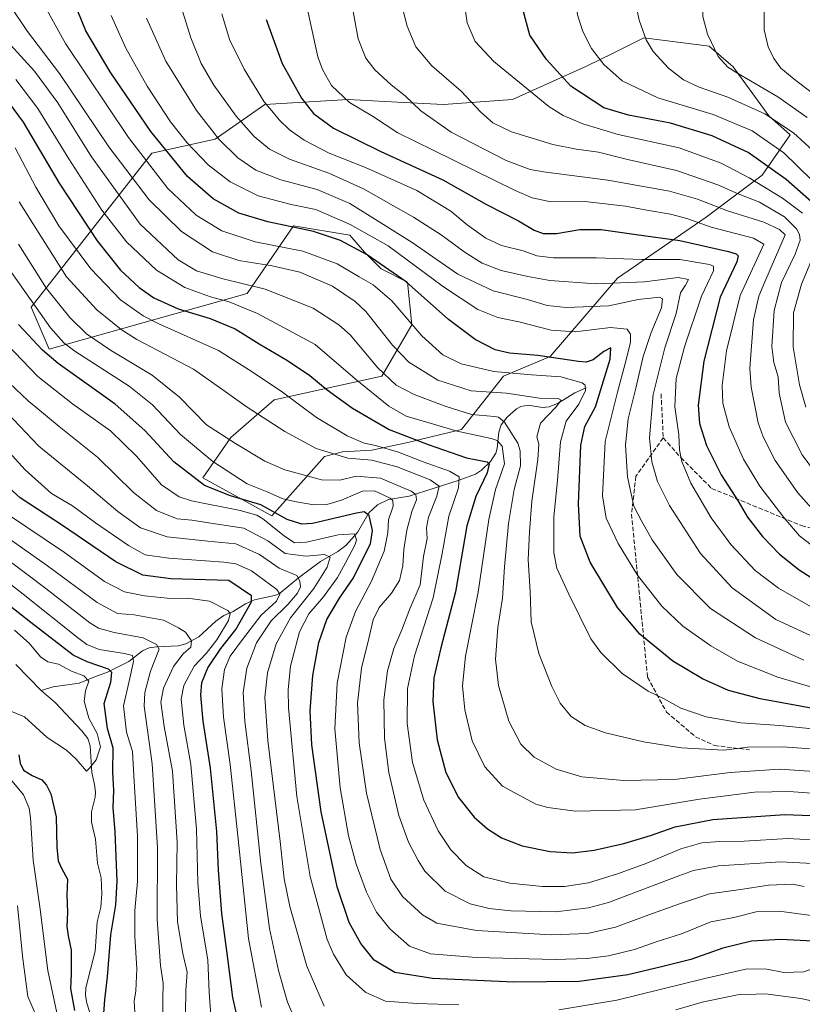
# Model space of a CAD drawing. Units: metres. Extents: x 613695 to 617129, y 4764078 to 4766449.
# Drawn here: x 615363 to 615648, y 4764527 to 4764885 of the extents above; entities that cross this region are included whole.
import ezdxf

# ---------------------------------------------------------------- set-up
doc = ezdxf.new("R2010")
doc.units = ezdxf.units.M
doc.header["$MEASUREMENT"] = 0
doc.linetypes.add('DGN Style 3', pattern=[2.307223458686699, 1.648016756204785, -0.6592067024819142])
for name, color, linetype, lineweight in [('Arbolado forestal CxS', 92, 'Continuous', 0), ('Corriente natural lineal', 142, 'Continuous', 13), ('Curva de nivel maestra', 30, 'Continuous', 30), ('Curva de nivel normal', 30, 'Continuous', 0), ('Matorral CxS', 135, 'Continuous', 0), ('Senda', 7, 'DGN Style 3', 0)]:
    doc.layers.add(name, color=color, linetype=linetype, lineweight=lineweight)

# ---------------------------------------------------------------- blocks, each defined once
blk = doc.blocks.new('*U6')
at = {"layer": 'Arbolado forestal CxS', "color": 92, "linetype": 'Continuous', "lineweight": 0}
blk.add_polyline3d([(615569.1365, 4764867.956499999, 1003.536999999997), (615542.2911, 4764855.8321, 993.3083000000044), (615517.1782999998, 4764854.100500001, 987.6272999999929), (615500.4324000003, 4764854.9387, 983.6965999999958), (615482.5394000001, 4764855.8333, 980.3372999999993), (615452.2304999996, 4764854.101100001, 969.8228999999993), (615434.1870999997, 4764841.4977, 959.497000000003), (615411.2117, 4764836.425899999, 947.5823999999993), (615367.3476999998, 4764780.329299999, 904.7715000000027), (615373.9117000002, 4764765.1117, 901.5301999999939), (615445.8234000001, 4764785.401699999, 933.8435000000027), (615462.6212999999, 4764809.9375, 951.3335999999982), (615483.1221000003, 4764806.586300001, 952.9618000000047), (615488.4924999997, 4764800.3203, 950.8056999999973), (615494.4600000001, 4764794.352499999, 949.3411000000051), (615504.0517999995, 4764789.4321, 950.4698999999965), (615505.6017000005, 4764773.9343, 944.747199999998), (615494.7527000001, 4764755.3369, 934.5543000000034), (615455.6923000002, 4764746.7215, 918.3488999999972), (615439.9181000004, 4764732.967300001, 910.9360000000015), (615429.7092000004, 4764718.264900001, 901.8776999999973), (615454.7742999997, 4764704.538899999, 898.6797999999982), (615473.8699000003, 4764726.022500001, 914.9079999999959), (615480.4346000003, 4764727.813100001, 917.0151000000042), (615491.1765000002, 4764728.409499999, 919.5486999999995), (615504.1859999998, 4764731.1339, 924.5733000000038), (615523.7006999999, 4764735.8695, 931.6778000000049), (615538.9183, 4764755.2641, 945.1708999999975), (615555.9267999995, 4764762.424699999, 950.8362000000053), (615580.3923000004, 4764790.884099999, 966.9435999999987), (615612.6210000003, 4764813.149300001, 982.6396999999997), (615632.9108999996, 4764828.3673, 997.9713000000047), (615643.1760999998, 4764843.058900001, 1009.581999999995), (615635.3816999998, 4764849.987299999, 1010.677899999995), (615622.3934000004, 4764867.7393, 1015.700299999997), (615613.7119000005, 4764875.250499999, 1014.579899999997), (615608.9744999995, 4764875.866699999, 1013.646699999998), (615589.9194, 4764878.347300001, 1009.7736), (615578.5396999996, 4764872.6577, 1006.4329)], close=True, dxfattribs=at)

msp = doc.modelspace()

# ---------------------------------------------------------------- linework, layer by layer
at = {"layer": 'Arbolado forestal CxS', "color": 92, "linetype": 'Continuous', "lineweight": 0}
msp.add_polyline3d([(615454.7742999997, 4764704.538899999, 898.6797999999982), (615473.8699000003, 4764726.022500001, 914.9079999999959), (615480.4346000003, 4764727.813100001, 917.0151000000042), (615491.1765000002, 4764728.409499999, 919.5486999999995), (615504.1859999998, 4764731.1339, 924.5733000000038), (615523.7006999999, 4764735.8695, 931.6778000000049), (615538.9183, 4764755.2641, 945.1708999999975), (615555.9267999995, 4764762.424699999, 950.8362000000053), (615580.3923000004, 4764790.884099999, 966.9435999999987), (615612.6210000003, 4764813.149300001, 982.6396999999997), (615632.9108999996, 4764828.3673, 997.9713000000047), (615643.1760999998, 4764843.058900001, 1009.581999999995), (615635.3816999998, 4764849.987299999, 1010.677899999995), (615622.3934000004, 4764867.7393, 1015.700299999997), (615613.7119000005, 4764875.250499999, 1014.579899999997), (615608.9744999995, 4764875.866699999, 1013.646699999998), (615589.9194, 4764878.347300001, 1009.7736), (615578.5396999996, 4764872.6577, 1006.4329), (615569.1365, 4764867.956499999, 1003.536999999997), (615542.2911, 4764855.8321, 993.3083000000044), (615517.1782999998, 4764854.100500001, 987.6272999999929), (615500.4324000003, 4764854.9387, 983.6965999999958), (615482.5394000001, 4764855.8333, 980.3372999999993), (615452.2304999996, 4764854.101100001, 969.8228999999993), (615434.1870999997, 4764841.4977, 959.497000000003), (615411.2117, 4764836.425899999, 947.5823999999993), (615367.3476999998, 4764780.329299999, 904.7715000000027), (615373.9117000002, 4764765.1117, 901.5301999999939), (615445.8234000001, 4764785.401699999, 933.8435000000027), (615462.6212999999, 4764809.9375, 951.3335999999982), (615483.1221000003, 4764806.586300001, 952.9618000000047), (615488.4924999997, 4764800.3203, 950.8056999999973), (615494.4600000001, 4764794.352499999, 949.3411000000051), (615504.0517999995, 4764789.4321, 950.4698999999965), (615505.6017000005, 4764773.9343, 944.747199999998), (615494.7527000001, 4764755.3369, 934.5543000000034), (615455.6923000002, 4764746.7215, 918.3488999999972), (615439.9181000004, 4764732.967300001, 910.9360000000015), (615429.7092000004, 4764718.264900001, 901.8776999999973), (615454.7742999997, 4764704.538899999, 898.6797999999982)], dxfattribs=at)
at = {"layer": 'Corriente natural lineal', "color": 142, "linetype": 'Continuous', "lineweight": 13}
for points in [[(615569.0000999998, 4764751.0001, 945.1736999999995), (615564.8960999995, 4764749.230900001, 943.5133999999963), (615558.7997000003, 4764745.423699999, 941.5200999999943), (615555.6032999996, 4764744.113700001, 940.0255000000034), (615553.1167000001, 4764743.924500001, 938.6594999999943), (615547.9445000002, 4764744.746099999, 938.1723000000056), (615545.2414999995, 4764744.270500001, 937.6518000000069), (615543.7074999996, 4764743.453700001, 936.9765999999945), (615540.3076999999, 4764740.4329, 935.0914000000049), (615538.1476999996, 4764737.540300001, 933.7222000000038), (615537.2972999997, 4764734.9179, 932.0959000000003), (615536.7015000005, 4764729.106899999, 928.3622000000032), (615536.2231000002, 4764727.289100001, 927.2544000000053), (615534.2975000005, 4764724.302300001, 925.4380999999995), (615531.0223000003, 4764721.1007, 923.6689000000043), (615528.7901, 4764719.6347, 922.8421999999991), (615522.8273, 4764717.4583, 919.805600000007), (615504.7187000001, 4764711.659700001, 909.1536999999954), (615497.2187000001, 4764710.408100001, 904.7373999999982), (615493.2012999998, 4764708.5175, 902.5657000000066), (615490.0204999996, 4764705.535700001, 900.856899999999), (615485.9710999997, 4764698.485500001, 896.8168000000006), (615481.6612999998, 4764693.7325, 894.1438000000053), (615478.8098999998, 4764691.5197, 892.5437999999995), (615472.5000999998, 4764687.949100001, 889.2810000000027), (615464.4921000004, 4764681.951900001, 885.949299999993), (615457.4523, 4764676.184699999, 879.623900000006), (615455.7940999996, 4764675.4977, 878.6877999999997), (615448.4682999998, 4764674.007900001, 875.0065000000033), (615445.2056999998, 4764672.503699999, 872.872199999998), (615440.6930999998, 4764669.7415, 870.5198999999993), (615437.2873000001, 4764668.3069, 867.9891000000061), (615434.3876999998, 4764666.202299999, 867.0583999999944), (615428.2566999998, 4764660.5187, 863.8298999999971), (615423.5635000002, 4764657.916300001, 861.6880999999995), (615420.9030999999, 4764657.234099999, 860.6153999999952), (615413.0395000001, 4764656.905099999, 858.6128000000026), (615410.2090999996, 4764656.4957, 858.0304000000034), (615407.7896999996, 4764655.370100001, 857.1128000000026), (615402.7620999999, 4764651.5747, 854.8203000000068), (615394.7796999998, 4764647.532299999, 849.2421000000032), (615391.2583, 4764646.376900001, 847.9453999999969), (615384.7456999999, 4764643.6141, 844.5193), (615375.2736999998, 4764642.3049, 840.1092000000064), (615371.0000999998, 4764641.0001, 839.8056999999973)], [(615371.0000999998, 4764641.0001, 839.8056999999973), (615361.7002999998, 4764650.4189, 839.2293999999965)], [(615389.5169000002, 4764521.231699999, 849.1916000000057), (615387.5377000002, 4764527.250299999, 848.6953999999969), (615387.1287000002, 4764530.036900001, 848.6012000000047), (615387.2068999996, 4764532.892300001, 848.4146000000038), (615390.5888999999, 4764546.1643, 848.1435999999958), (615391.3021, 4764556.882300001, 847.3681999999973), (615392.6287000002, 4764562.173900001, 847.1328000000068), (615393.0179000003, 4764567.0123, 846.9254999999977), (615392.7767000003, 4764572.886700001, 846.5964999999997), (615391.4420999996, 4764578.178099999, 846.6514000000025), (615390.6946999999, 4764586.8915, 846.5089000000008), (615389.2786999998, 4764593.106899999, 846.3350999999967), (615389.2960999999, 4764596.9057, 845.8383000000031), (615390.5343000004, 4764602.145099999, 845.6195000000008), (615390.6760999998, 4764603.9977, 845.5724000000046), (615390.3938999996, 4764606.7577, 845.4520000000049), (615389.3510999996, 4764611.123299999, 845.1484999999958), (615388.7719000002, 4764620.9033, 842.109700000001), (615387.9014999997, 4764623.490300001, 841.7621000000073), (615385.7188999997, 4764626.3643, 842.0975000000036), (615376.0226999996, 4764636.606899999, 840.3007000000072), (615371.0000999998, 4764641.0001, 839.8056999999973)]]:
    msp.add_polyline3d(points, dxfattribs=at)
at = {"layer": 'Curva de nivel maestra', "color": 30, "linetype": 'Continuous', "lineweight": 30, "flags": 128}
for points, elevation in [([(615655.0199999996, 4764815.0601), (615641.6299999999, 4764826.7501), (615627.9299999997, 4764836.630100001), (615614.8099999996, 4764842.720100001), (615599.6699999999, 4764847.2401), (615584.3499999996, 4764850.2501), (615575.4000000004, 4764852.8101), (615563.4600000001, 4764860.700099999), (615554.5800000001, 4764870.4001), (615548.5199999996, 4764879.270099999), (615546.0599999996, 4764888.3101), (615545, 4764899.5801), (615545.79, 4764909.220100001), (615549.6900000004, 4764919.4001), (615553.9400000004, 4764925.7601), (615561.0300000003, 4764933.4801), (615571.4199999999, 4764942.090100001), (615590.6299999999, 4764954.5101), (615603.4500000002, 4764963.9101), (615616.3200000003, 4764976.710100001), (615628.4699999997, 4764992.380100001), (615640.8899999997, 4765012.390100001), (615648.4299999997, 4765024.090100001)], 1000), ([(615654.0700000003, 4764634.0001), (615632.2400000002, 4764637.920100001), (615620.7800000003, 4764641.050100001), (615611.2800000003, 4764645.190099999), (615600.4800000006, 4764651.6601), (615588.5499999998, 4764661.5001), (615580.4000000004, 4764671.220100001), (615570.4400000004, 4764687.6601), (615566.8600000005, 4764697.0701), (615566.2599999999, 4764708.9101), (615567.0599999996, 4764730.1601), (615568.54, 4764737.020099999), (615572.3499999996, 4764744.1601), (615577.7599999999, 4764761.440099999), (615578.0300000003, 4764765.630100001), (615575.4400000004, 4764764.220100001), (615571.6100000005, 4764761.2301), (615568.9699999997, 4764760.420100001), (615566.2400000002, 4764760.640100001), (615551.3899999997, 4764762.8301), (615541.0999999996, 4764763.670100001), (615535.9699999997, 4764764.870100001), (615528.6799999997, 4764768.5801), (615519.0199999996, 4764775.920100001), (615503.6200000001, 4764789.530099999), (615489.4400000004, 4764799.350099999), (615479.7199999997, 4764804.630100001), (615469.8700000001, 4764807.940099999), (615453.2999999998, 4764811.4101), (615442.7800000003, 4764814.5801), (615433.4400000004, 4764819.800100001), (615424.1399999997, 4764827.850099999), (615410.7800000003, 4764844.280099999), (615396.0300000003, 4764865.9801), (615387.2400000002, 4764880.9101), (615381.3600000005, 4764895.300100001)], 950), ([(615452.7599999999, 4764885.030099999), (615458.4900000002, 4764869.030099999), (615465.5199999996, 4764856.4301), (615469.9100000003, 4764850.840100001), (615477.1799999997, 4764845.440099999), (615494.4000000004, 4764836.960100001), (615516.9100000003, 4764826.6801), (615532.8399999999, 4764817.7601), (615544.4100000003, 4764811.7401), (615550.0999999996, 4764808.4001), (615553.3399999999, 4764807.130100001), (615558.1699999999, 4764807.110099999), (615566.6500000004, 4764808.620100001), (615574.4800000006, 4764808.6601), (615587.1299999999, 4764806.770099999), (615603.0300000003, 4764804.600099999), (615620.7800000003, 4764800.6801), (615623.5499999998, 4764799.720100001), (615624.2800000003, 4764799.050100001), (615623.75, 4764796.920100001), (615617.6699999999, 4764784.030099999), (615611.75, 4764760.690099999), (615609.7599999999, 4764744.690099999), (615610.2199999997, 4764738.020099999), (615612.7400000002, 4764730.120100001), (615618.04, 4764719.420100001), (615624.2100000001, 4764709.790100001), (615627.6799999997, 4764704.0101), (615633.0999999996, 4764696.940099999), (615639.2199999997, 4764690.590100001), (615646.4000000004, 4764684.9101), (615656.5, 4764678.4001)], 975), ([(615355.8099999996, 4764859.210100001), (615364.3799999999, 4764847.700099999), (615377.54, 4764825.460100001), (615391.2999999998, 4764804.550100001), (615399.8499999996, 4764793.800100001), (615406.5599999996, 4764787.470100001), (615411.9500000002, 4764783.7501), (615420.79, 4764779.8301), (615432.3399999999, 4764776.220100001), (615441.4100000003, 4764772.5601), (615450.1299999999, 4764767.050100001), (615460.5199999996, 4764760.950099999), (615468.6500000004, 4764755.540100001), (615474.9199999999, 4764750.370100001), (615484.04, 4764743.6501), (615497.3799999999, 4764735.840100001), (615511.5899999999, 4764730.5001), (615525.5800000001, 4764725.620100001), (615533, 4764724.120100001), (615533.7300000006, 4764723.380100001), (615532.9900000002, 4764720.1601), (615528.8600000005, 4764711.4801), (615525.7000000002, 4764700.8301), (615521.5599999996, 4764676.920100001), (615516.2199999997, 4764656.5601), (615513.7100000001, 4764645.600099999), (615513.2800000003, 4764637.0001), (615514.9000000004, 4764623.040100001), (615518.0499999998, 4764611.120100001), (615522.5899999999, 4764602.030099999), (615528.3700000001, 4764594.9301), (615533.1299999999, 4764590.690099999), (615538.2599999999, 4764587.450099999), (615545.7999999998, 4764584.5601), (615555.8799999999, 4764582.4101), (615564.0199999996, 4764581.9101), (615571.8600000005, 4764582.880100001), (615582.6699999999, 4764585.4001), (615592.4000000004, 4764588.220100001), (615601.3600000005, 4764591.420100001), (615615.0800000001, 4764594.130100001), (615641.2599999999, 4764595.850099999), (615656.9199999999, 4764595.280099999)], 925), ([(615651.5199999996, 4764549.890100001), (615639.5800000001, 4764550.390100001), (615629.1399999997, 4764549.880100001), (615618.6900000004, 4764547.2601), (615607.0899999999, 4764543.220100001), (615596.8600000005, 4764540.670100001), (615584.1699999999, 4764537.640100001), (615566.4500000002, 4764535.1601), (615542.7000000002, 4764534.9301), (615513.2000000002, 4764536.300100001), (615499.4400000004, 4764538.440099999), (615491.9900000002, 4764542.890100001), (615487.1100000005, 4764548.950099999), (615482.8799999999, 4764556.630100001), (615478.5599999996, 4764569.5601), (615472.75, 4764596.840100001), (615469.29, 4764621.290100001), (615468.6799999997, 4764633.620100001), (615469.6500000004, 4764646.460100001), (615471.8200000003, 4764658.450099999), (615474.7800000003, 4764666.780099999), (615479.3399999999, 4764674.5601), (615484.4500000002, 4764681.9001), (615487.4600000001, 4764688.100099999), (615490.5899999999, 4764694.270099999), (615491.3099999996, 4764699.190099999), (615490.1600000003, 4764704.6601), (615488.3700000001, 4764705.970100001), (615485.54, 4764705.5001), (615469.5199999996, 4764701.720100001), (615465.6600000003, 4764701.450099999), (615460.3899999997, 4764703.200099999), (615450.79, 4764708.530099999), (615439.75, 4764711.7601), (615430.29, 4764715.5101), (615419.2000000002, 4764724.1801), (615408.6100000005, 4764735.590100001), (615397.8799999999, 4764745.0701), (615377.2000000002, 4764759.880100001), (615371.4100000003, 4764764.790100001), (615362.7400000002, 4764774.090100001)], 900), ([(615444.2199999997, 4764513.380100001), (615440.6399999997, 4764529.340100001), (615438.79, 4764543.520099999), (615436.6299999999, 4764559.860099999), (615435.3799999999, 4764575.600099999), (615434.7400000002, 4764589.690099999), (615432.4600000001, 4764612.7501), (615429.8799999999, 4764629.880100001), (615428.9299999997, 4764639.3301), (615429.3399999999, 4764643.9301), (615431.4800000006, 4764649.1801), (615436.2699999996, 4764656.2301), (615441.7000000002, 4764663.210100001), (615447.3899999997, 4764673.1801), (615447.3899999997, 4764675.420100001), (615439.1200000001, 4764681.030099999), (615418.0599999996, 4764681.640100001), (615407.9600000001, 4764682.970100001), (615398.1200000001, 4764687.7301), (615378.6900000004, 4764701.030099999), (615363.3300000001, 4764711.090100001), (615351.4199999999, 4764721.6801)], 875), ([(615393.4299999997, 4764518.6801), (615394.1200000001, 4764528.550100001), (615395.0999999996, 4764536.8201), (615396.2699999996, 4764552.1501), (615398.1500000004, 4764563.050100001), (615398.5899999999, 4764571.700099999), (615397.8499999996, 4764589.5801), (615397.1299999999, 4764598.4901), (615397.3499999996, 4764604.630100001), (615397.0499999998, 4764611.350099999), (615397.1799999997, 4764619.970100001), (615395.04, 4764627.170100001), (615393.9100000003, 4764636.300100001), (615396.2999999998, 4764644.0801), (615396.6500000004, 4764647.4901), (615395.4699999997, 4764648.7601), (615387.6299999999, 4764651.380100001), (615382.5999999996, 4764653.860099999), (615367.1699999999, 4764665.6601), (615330.79, 4764694.290100001)], 850), ([(615362.7999999998, 4764617.540100001), (615363.3399999999, 4764614.5801), (615364.5899999999, 4764612.030099999), (615367.6799999997, 4764610.040100001), (615371.1600000003, 4764608.460100001), (615372.9299999997, 4764606.550100001), (615374.4500000002, 4764603.4001), (615376.3799999999, 4764595.0101), (615376.6699999999, 4764584.0101), (615377.1200000001, 4764579.0101), (615378.3300000001, 4764576.350099999), (615380.5599999996, 4764572.350099999), (615380.3099999996, 4764566.610099999), (615380.4800000006, 4764560.4001), (615380.3200000003, 4764555.1801), (615380.7199999997, 4764551.780099999), (615381.8399999999, 4764546.600099999), (615381.9000000004, 4764537.850099999), (615381.6299999999, 4764532.600099999), (615383.1200000001, 4764524.690099999)], 850)]:
    msp.add_lwpolyline(points, dxfattribs=dict(at, elevation=elevation))
at = {"layer": 'Curva de nivel normal', "color": 30, "linetype": 'Continuous', "lineweight": 0, "flags": 128}
for points, elevation in [([(615648.8300000001, 4765007.710000001), (615644.0099999999, 4764997.560000001), (615640.4900000002, 4764989.77), (615635.5700000003, 4764982.890000001), (615631.5999999996, 4764975.960000001), (615624.6699999999, 4764966.100000001), (615615.9800000006, 4764956.220000001), (615608.7599999999, 4764949.779999999), (615595.4199999999, 4764939.380000001), (615579.1299999999, 4764926.15), (615573.0199999996, 4764918.92), (615568.25, 4764911.050000001), (615565.7199999997, 4764902.550000001), (615565.0999999996, 4764893.41), (615565.8300000001, 4764886.699999999), (615567.79, 4764880.65), (615571, 4764874.480000001), (615575.4000000004, 4764868.58), (615582.0700000003, 4764862.619999999), (615595.0199999996, 4764856.51), (615615.1399999997, 4764850.4), (615629.2800000003, 4764844.470000001), (615640.79, 4764836.5), (615650.9800000006, 4764826.57)], 1005), ([(615651.8700000001, 4764989), (615641.8899999997, 4764970.16), (615634.2199999997, 4764957.77), (615623.2400000002, 4764944.390000001), (615601.4600000001, 4764922.210000001), (615592.8200000003, 4764912.16), (615588.0300000003, 4764902.76), (615586.5199999996, 4764893.029999999), (615588.2100000001, 4764884.689999999), (615590.8200000003, 4764877.560000001), (615593.3899999997, 4764873.300000001), (615598.8899999997, 4764867.24), (615604.3600000005, 4764863), (615610.1200000001, 4764860.359999999), (615620.4699999997, 4764856.680000001), (615633.8799999999, 4764850.67), (615644.4100000003, 4764843.83), (615655.4900000002, 4764833.600000001)], 1010), ([(615649.3600000005, 4764849.4), (615638.5999999996, 4764856.83), (615623.7100000001, 4764865.58), (615620.54, 4764867.699999999), (615616.9699999997, 4764871.529999999), (615613.0700000003, 4764879.640000001), (615611.4199999999, 4764886.130000001), (615611.4900000002, 4764890.939999999), (615613.8499999996, 4764901.24), (615619.75, 4764914.24), (615630.4900000002, 4764928.779999999), (615645.9199999999, 4764953.230000001), (615655.8399999999, 4764973.039999999)], 1015), ([(615659.1200000001, 4764852.300000001), (615645.1799999997, 4764862.75), (615639.75, 4764867.32), (615637.1799999997, 4764870.75), (615635.1900000004, 4764875.07), (615633.6799999997, 4764881.210000001), (615633.75, 4764889.52), (615636.5099999999, 4764902.140000001), (615642.2000000002, 4764917.5), (615647.7699999996, 4764929.57)], 1020), ([(615655.8300000001, 4764626.57), (615639.4000000004, 4764628.26), (615625.2300000006, 4764629.199999999), (615612.5700000003, 4764631.470000001), (615603.4199999999, 4764634.58), (615597.2999999998, 4764637.980000001), (615591.54, 4764640.710000001), (615582.04, 4764647.119999999), (615574.3300000001, 4764654.82), (615570.7300000006, 4764659.74), (615562.6600000003, 4764676.01), (615558.2999999998, 4764685.52), (615557.2699999996, 4764691.02), (615557.3099999996, 4764704.02), (615558.5599999996, 4764717.449999999), (615559.7199999997, 4764731.4), (615561.7400000002, 4764738.9), (615566.4000000004, 4764745.130000001), (615568.7300000006, 4764750.08), (615568.6500000004, 4764752.039999999), (615567.6100000005, 4764752.850000001), (615559.7800000003, 4764755.02), (615549.1500000004, 4764755.720000001), (615535.4699999997, 4764757.039999999), (615523.5899999999, 4764759.82), (615516.8700000001, 4764763.07), (615509.3399999999, 4764769.9), (615498.4500000002, 4764782.689999999), (615491.5700000003, 4764788.49), (615486.4800000006, 4764791.369999999), (615478.5099999999, 4764796.17), (615466.0099999999, 4764800.74), (615448.7100000001, 4764804.130000001), (615436.6500000004, 4764808.109999999), (615427.2400000002, 4764813.83), (615416.9500000002, 4764823.539999999), (615402.6900000004, 4764842.060000001), (615379.8499999996, 4764876.24), (615368.7100000001, 4764896.49)], 945), ([(615647.6799999997, 4764814.529999999), (615640.3200000003, 4764820.02), (615628.2400000002, 4764827.350000001), (615618.0999999996, 4764832.710000001), (615602.7699999996, 4764838.300000001), (615580.6299999999, 4764843.199999999), (615567.8399999999, 4764847.09), (615560.6500000004, 4764850.09), (615555.4600000001, 4764853.380000001), (615535.4400000004, 4764869.689999999), (615528.7100000001, 4764876.960000001), (615525.8200000003, 4764883.730000001), (615524.3200000003, 4764894.199999999)], 995), ([(615657.0599999996, 4764657.949999999), (615637.9299999997, 4764666.82), (615622.0800000001, 4764678.310000001), (615610.5499999998, 4764690.779999999), (615599.2999999998, 4764708.25), (615594.9000000004, 4764717), (615592.8499999996, 4764724.130000001), (615591.9900000002, 4764732.880000001), (615593.4100000003, 4764748.57), (615597.5800000001, 4764765.640000001), (615601.7400000002, 4764778.02), (615603.2699999996, 4764785.619999999), (615605.0899999999, 4764788.369999999), (615606.2199999997, 4764790.449999999), (615602.4400000004, 4764791.130000001), (615590.2599999999, 4764789.539999999), (615572.6500000004, 4764788.880000001), (615555.75, 4764790.02), (615547.79, 4764791.57), (615538.1200000001, 4764793.76), (615531.2400000002, 4764796.359999999), (615525.0300000003, 4764800.199999999), (615516.2999999998, 4764806.699999999), (615506.2800000003, 4764813.119999999), (615488.04, 4764823.430000001), (615475.4800000006, 4764829.060000001), (615461.2400000002, 4764834.180000001), (615453.9600000001, 4764837.880000001), (615448.4100000003, 4764842.430000001), (615441.8600000005, 4764849.859999999), (615433.7599999999, 4764861.119999999), (615429.1600000003, 4764868.980000001), (615425.3300000001, 4764878.369999999), (615420.6299999999, 4764893.529999999)], 965), ([(615467.0899999999, 4764891.460000001), (615471.5300000003, 4764871.369999999), (615473.1500000004, 4764866.83), (615476.5199999996, 4764860.970000001), (615483.0199999996, 4764854.75), (615491.3099999996, 4764849.890000001), (615500.5999999996, 4764843.789999999), (615513.3600000005, 4764837.52), (615543.1699999999, 4764822.789999999), (615549.4000000004, 4764820.08), (615556.2199999997, 4764818.720000001), (615568.5800000001, 4764818.779999999), (615583.25, 4764817.16), (615591.0599999996, 4764815.640000001), (615599.6100000005, 4764814.230000001), (615605.54, 4764812.640000001), (615614.4699999997, 4764809.42), (615629.8499999996, 4764805.42), (615633.5700000003, 4764803.310000001), (615631.7599999999, 4764799.33), (615624.9500000002, 4764784.640000001), (615620.0099999999, 4764764.550000001), (615618.4199999999, 4764751.92), (615618.7300000006, 4764745.449999999), (615620.9400000004, 4764736.84), (615626.1699999999, 4764725.060000001), (615632.0999999996, 4764715.33), (615640.8899999997, 4764703.91), (615646.5800000001, 4764697.279999999), (615658.9400000004, 4764687.619999999)], 980), ([(615483.4500000002, 4764892.58), (615486.2100000001, 4764877.890000001), (615488.9199999999, 4764870.980000001), (615492.2599999999, 4764866.630000001), (615498.1699999999, 4764861.27), (615503.2400000002, 4764857.27), (615508.9600000001, 4764851.779999999), (615520, 4764844.039999999), (615539.9500000002, 4764833.710000001), (615548.6600000003, 4764830.449999999), (615553.4699999997, 4764829.58), (615576.9400000004, 4764826.51), (615599.3399999999, 4764822.57), (615609.4600000001, 4764819.689999999), (615620.3600000005, 4764815.359999999), (615633.6100000005, 4764811.33), (615639.2699999996, 4764808.640000001), (615641.2999999998, 4764806.699999999), (615633.8799999999, 4764789.65), (615631.75, 4764784.41), (615629.7599999999, 4764775.82), (615628.4600000001, 4764758.140000001), (615628.9900000002, 4764751.26), (615631.5300000003, 4764738.369999999), (615633.29, 4764733.210000001), (615637.7199999997, 4764724.609999999), (615645.9500000002, 4764712.82), (615653.0300000003, 4764704.82)], 985), ([(615359.5700000003, 4764890.220000001), (615365.9699999997, 4764880.630000001), (615377.6799999997, 4764865.34), (615395.5300000003, 4764838.630000001), (615410.1600000003, 4764819.42), (615421.9600000001, 4764807.880000001), (615433.2199999997, 4764800.480000001), (615442.7599999999, 4764797.34), (615454.8700000001, 4764795.449999999), (615464.9000000004, 4764793.140000001), (615476.8899999997, 4764788.01), (615485.0199999996, 4764782.470000001), (615488.9000000004, 4764778.83), (615498.6100000005, 4764766.619999999), (615504.5800000001, 4764760.34), (615515.1200000001, 4764753.869999999), (615527.2800000003, 4764749.980000001), (615540.0800000001, 4764749.08), (615552.0199999996, 4764747.25), (615558.7999999998, 4764747.189999999), (615559.9699999997, 4764746.52), (615557.9699999997, 4764744.060000001), (615552.4000000004, 4764738.25), (615551.0300000003, 4764733.24), (615551.7699999996, 4764730.52), (615551.5, 4764724.939999999), (615549.2400000002, 4764709.890000001), (615548.4600000001, 4764698.66), (615547.9100000003, 4764688.550000001), (615548.7199999997, 4764676.960000001), (615549.0800000001, 4764665.980000001), (615551.8399999999, 4764654.41), (615556.5, 4764642.390000001), (615559.5499999998, 4764636.4), (615563.5999999996, 4764631.49), (615568.6900000004, 4764628.25), (615576.0899999999, 4764625.65), (615589.8200000003, 4764622.369999999), (615603.6299999999, 4764620.180000001), (615619.0300000003, 4764619.24), (615627.7999999998, 4764620.439999999), (615640.4600000001, 4764620.52), (615664.1500000004, 4764618.859999999)], 940), ([(615653.9500000002, 4764669.58), (615638.8799999999, 4764678.189999999), (615630.4299999997, 4764684.67), (615621.5999999996, 4764694.029999999), (615614.4000000004, 4764703.82), (615607.0999999996, 4764716.380000001), (615603.7400000002, 4764724.300000001), (615602.9699999997, 4764728.529999999), (615602.7199999997, 4764733.949999999), (615601.2400000002, 4764744.08), (615601.7599999999, 4764754.41), (615604.7599999999, 4764765.92), (615610.9800000006, 4764784.390000001), (615615.2599999999, 4764793.560000001), (615615.3200000003, 4764795.300000001), (615613.8200000003, 4764795.84), (615603.04, 4764797.689999999), (615589.2300000006, 4764797.720000001), (615572.7999999998, 4764798.310000001), (615557.0999999996, 4764798.33), (615551.1200000001, 4764799.050000001), (615546.1699999999, 4764800.82), (615538.2599999999, 4764802.859999999), (615532.5599999996, 4764805.470000001), (615525.7699999996, 4764810.350000001), (615519.7800000003, 4764815.33), (615507.4500000002, 4764822.800000001), (615488.79, 4764831.119999999), (615475.5599999996, 4764836.369999999), (615466.5599999996, 4764841.060000001), (615461.2000000002, 4764844.810000001), (615457.3899999997, 4764848.439999999), (615455.3600000005, 4764851.02), (615452, 4764855.09), (615444.6799999997, 4764866.970000001), (615439.4400000004, 4764877.730000001), (615436.5599999996, 4764887)], 970), ([(615502.2699999996, 4764889.109999999), (615504.0099999999, 4764882.550000001), (615507.1299999999, 4764875.08), (615512.8799999999, 4764868.16), (615523.6100000005, 4764858.880000001), (615530.6399999997, 4764851.4), (615535.1100000005, 4764847.380000001), (615541.8600000005, 4764844.180000001), (615556.8399999999, 4764839.58), (615565.54, 4764837.779999999), (615573.4600000001, 4764836.800000001), (615583.5, 4764834.15), (615601.8799999999, 4764830.050000001), (615616.9100000003, 4764824.810000001), (615624.2999999998, 4764821.539999999), (615631.9800000006, 4764818.550000001), (615641.0800000001, 4764813.17), (615645.4400000004, 4764808.92), (615646.54, 4764806.800000001), (615646.75, 4764804.689999999), (615645, 4764799.699999999), (615640.0499999998, 4764789.359999999), (615637.2800000003, 4764779.199999999), (615636.4600000001, 4764766.08), (615637.1699999999, 4764760.24), (615638.8200000003, 4764755.09), (615639.0999999996, 4764749.07), (615641.4100000003, 4764738.609999999), (615647.4900000002, 4764726.680000001), (615656.4500000002, 4764714.57)], 990), ([(615396.4000000004, 4764886.4), (615401.7300000006, 4764874.5), (615409.4600000001, 4764860.680000001), (615417.9199999999, 4764847.800000001), (615423.9600000001, 4764840.119999999), (615431.7000000002, 4764832.15), (615439.5899999999, 4764826.01), (615449.79, 4764820.82), (615461.79, 4764817.689999999), (615470.7199999997, 4764815.890000001), (615483.2199999997, 4764810.49), (615497.0499999998, 4764802.630000001), (615517.1500000004, 4764787.76), (615529.6799999997, 4764779.51), (615536.9000000004, 4764776.680000001), (615544.5599999996, 4764775.060000001), (615556.2599999999, 4764772), (615565.0700000003, 4764771.430000001), (615577.8700000001, 4764772.949999999), (615583.9100000003, 4764772.390000001), (615585.1799999997, 4764770.609999999), (615585.1600000003, 4764767.52), (615583.2000000002, 4764759.850000001), (615580.3399999999, 4764749.49), (615575.8600000005, 4764731.560000001), (615574.9000000004, 4764711.720000001), (615576.25, 4764703.619999999), (615580.5800000001, 4764694.42), (615587.6399999997, 4764682.890000001), (615596.4600000001, 4764671.640000001), (615604.0999999996, 4764664.4), (615614.2599999999, 4764657.180000001), (615624.04, 4764651.710000001), (615638.7000000002, 4764645.800000001), (615653.1299999999, 4764641.550000001)], 955), ([(615409.25, 4764885.52), (615416.2100000001, 4764869.84), (615427.3600000005, 4764851.949999999), (615435.5700000003, 4764841.49), (615442.4800000006, 4764834.730000001), (615448.9900000002, 4764830.24), (615458.0499999998, 4764826.630000001), (615471.2199999997, 4764823.140000001), (615483.1600000003, 4764818.07), (615494.4299999997, 4764811.01), (615505.8300000001, 4764803.939999999), (615522.3799999999, 4764792.42), (615535.2000000002, 4764786.359999999), (615547.6900000004, 4764783.15), (615554.7999999998, 4764780.980000001), (615561.79, 4764780.220000001), (615577.2400000002, 4764780.84), (615587.9600000001, 4764783.130000001), (615595.7000000002, 4764784.029999999), (615596.75, 4764783.390000001), (615596.3399999999, 4764780.130000001), (615592.5999999996, 4764771.220000001), (615589.6799999997, 4764762.390000001), (615587.0099999999, 4764750.9), (615584.2699999996, 4764739.83), (615583.3600000005, 4764730.16), (615584.0599999996, 4764718.689999999), (615586.3799999999, 4764708.02), (615589.1900000004, 4764702.470000001), (615593.04, 4764695.82), (615602, 4764683.140000001), (615614.2199999997, 4764670.850000001), (615630.4900000002, 4764660.119999999), (615648.0599999996, 4764652.060000001)], 960), ([(615655.4400000004, 4764611.33), (615639.2100000001, 4764612.42), (615621.2999999998, 4764611.180000001), (615601.1100000005, 4764608.66), (615582.7300000006, 4764608.279999999), (615567.4199999999, 4764609.640000001), (615558.1600000003, 4764612.380000001), (615550.1699999999, 4764616.730000001), (615545.3099999996, 4764621.529999999), (615540.9400000004, 4764629.84), (615537.1900000004, 4764642.76), (615536.0899999999, 4764652.33), (615536.9299999997, 4764663.859999999), (615538.5800000001, 4764674.609999999), (615539.3099999996, 4764685.980000001), (615540.7599999999, 4764701.680000001), (615542.8600000005, 4764714.02), (615545.1600000003, 4764722.689999999), (615545.0300000003, 4764728.100000001), (615544.1200000001, 4764730.91), (615539.29, 4764738.529999999), (615537.1500000004, 4764740.369999999), (615535.6600000003, 4764740.59), (615527.29, 4764741.289999999), (615517.8200000003, 4764744.439999999), (615506.54, 4764748.58), (615499.9199999999, 4764752.039999999), (615493.29, 4764758.26), (615483.2000000002, 4764770.289999999), (615479.1799999997, 4764773.970000001), (615469.8099999996, 4764780.050000001), (615452.3200000003, 4764786.939999999), (615436.5899999999, 4764790.82), (615427.4699999997, 4764793.640000001), (615420.7199999997, 4764797.58), (615406.9100000003, 4764810.5), (615389.2100000001, 4764835), (615377.0199999996, 4764854.619999999), (615368.5199999996, 4764866.189999999), (615354.6799999997, 4764881.24)], 935), ([(615361.7199999997, 4764863.189999999), (615369.7999999998, 4764852.600000001), (615381, 4764834.310000001), (615393.04, 4764815.630000001), (615401.9299999997, 4764804.180000001), (615412.8799999999, 4764793.880000001), (615423.1399999997, 4764787.5), (615432.4400000004, 4764784.09), (615439.3200000003, 4764782.310000001), (615449.5800000001, 4764778.130000001), (615470.5599999996, 4764766.789999999), (615485.1200000001, 4764754.369999999), (615497.3399999999, 4764744.350000001), (615503.6600000003, 4764740.720000001), (615511.4600000001, 4764738.460000001), (615522.0899999999, 4764735.26), (615534.5, 4764732.600000001), (615536.6799999997, 4764731.880000001), (615538.4900000002, 4764729.890000001), (615539.3700000001, 4764723.4), (615536.1200000001, 4764714.029999999), (615533.5800000001, 4764703.15), (615529.7599999999, 4764676.800000001), (615525.2000000002, 4764653.52), (615524.0999999996, 4764642.689999999), (615524.9600000001, 4764633.92), (615527.5700000003, 4764622.65), (615532.2100000001, 4764613.210000001), (615538.6399999997, 4764606.16), (615550.7699999996, 4764599.66), (615555.0800000001, 4764598.390000001), (615565.1200000001, 4764597.16), (615586.9900000002, 4764597.560000001), (615610.2100000001, 4764601.42), (615630.1900000004, 4764604.08), (615642.7599999999, 4764604.32), (615663.7999999998, 4764602.710000001)], 930), ([(615661.9000000004, 4764586.100000001), (615642.3399999999, 4764587.199999999), (615626.4600000001, 4764586.16), (615617.4600000001, 4764586.07), (615611.0599999996, 4764585.630000001), (615603.3600000005, 4764583.430000001), (615591.0599999996, 4764578.24), (615580.7000000002, 4764574.390000001), (615569.8600000005, 4764571.02), (615561.1200000001, 4764569.74), (615553.1200000001, 4764569.680000001), (615541.2400000002, 4764570.980000001), (615531.7800000003, 4764573.220000001), (615525.3799999999, 4764577.34), (615519.7999999998, 4764583.029999999), (615515.2199999997, 4764590.01), (615510, 4764601.08), (615505.8600000005, 4764614.76), (615503.9500000002, 4764629), (615504.04, 4764641.77), (615506.6299999999, 4764653.609999999), (615513.4600000001, 4764674.66), (615516.7400000002, 4764690.779999999), (615519.1500000004, 4764704.359999999), (615522.5599999996, 4764714.689999999), (615522.8799999999, 4764718.66), (615519.3399999999, 4764720.800000001), (615509.75, 4764724.16), (615500.79, 4764727.619999999), (615492.4299999997, 4764730.039999999), (615488.3799999999, 4764730.91), (615482.2100000001, 4764733.619999999), (615471.04, 4764740.289999999), (615458.7000000002, 4764749.439999999), (615447.6399999997, 4764756.880000001), (615435.4000000004, 4764764.65), (615413.7400000002, 4764774.300000001), (615408.0199999996, 4764777.279999999), (615399.75, 4764783.09), (615388.9600000001, 4764794.26), (615377.4299999997, 4764809.9), (615369.0499999998, 4764824), (615361.4699999997, 4764838.359999999)], 920), ([(615653.5499999998, 4764577.99), (615639.7999999998, 4764578.74), (615617.1299999999, 4764577.180000001), (615607.9600000001, 4764575.539999999), (615602.6600000003, 4764573.630000001), (615577.1699999999, 4764563.9), (615569.8899999997, 4764561.91), (615557.9600000001, 4764560.52), (615541.5899999999, 4764560.82), (615533.79, 4764561.680000001), (615526.8700000001, 4764563.430000001), (615517.79, 4764568.02), (615510.3600000005, 4764575.25), (615507.9900000002, 4764579.220000001), (615504.4500000002, 4764585.84), (615500.9199999999, 4764595.52), (615497.3399999999, 4764611.180000001), (615495.7800000003, 4764623.680000001), (615495.4600000001, 4764637.619999999), (615496.8399999999, 4764648.09), (615499.1500000004, 4764656.220000001), (615502.0199999996, 4764663), (615504.9199999999, 4764670.689999999), (615508.7000000002, 4764679.359999999), (615509.9199999999, 4764689.689999999), (615511.2100000001, 4764696.300000001), (615510.9699999997, 4764700.109999999), (615511.7400000002, 4764703.980000001), (615514.7800000003, 4764711.689999999), (615515.6500000004, 4764715.289999999), (615512.2999999998, 4764717.560000001), (615500.3799999999, 4764722.34), (615491.1200000001, 4764724.710000001), (615482.3499999996, 4764725.51), (615470.9400000004, 4764728.960000001), (615459.4500000002, 4764735.119999999), (615445.4400000004, 4764744.230000001), (615436.9299999997, 4764750.369999999), (615426.3399999999, 4764757.800000001), (615405.7599999999, 4764768.67), (615400.0700000003, 4764772.220000001), (615391.2199999997, 4764779.460000001), (615380.1799999997, 4764791.439999999), (615363.0199999996, 4764818.699999999)], 915), ([(615651.75, 4764559.060000001), (615639.2000000002, 4764560.779999999), (615630.7999999998, 4764560.470000001), (615622.7199999997, 4764558.480000001), (615614.3600000005, 4764556.83), (615603.6299999999, 4764552.449999999), (615594.4800000006, 4764549.550000001), (615586.5999999996, 4764546.82), (615577.1699999999, 4764544.52), (615569.3799999999, 4764543.480000001), (615557.79, 4764543.210000001), (615529.1200000001, 4764543.880000001), (615512.4500000002, 4764545.26), (615504.7699999996, 4764548.039999999), (615497.6500000004, 4764554.279999999), (615492.8600000005, 4764560.42), (615489.1699999999, 4764567.699999999), (615485.4299999997, 4764577.880000001), (615482.5999999996, 4764588.09), (615479.5800000001, 4764605.619999999), (615477.7199999997, 4764627.02), (615478.5, 4764643.689999999), (615481.7400000002, 4764660.359999999), (615485.1399999997, 4764669.689999999), (615491.0099999999, 4764680.689999999), (615495.6100000005, 4764691.680000001), (615496.8799999999, 4764698.32), (615497.2300000006, 4764703.01), (615498.8300000001, 4764708.02), (615498.7699999996, 4764710.07), (615497.8099999996, 4764710.930000001), (615492.1200000001, 4764713.58), (615487.79, 4764713.52), (615480.0700000003, 4764710.24), (615474.8300000001, 4764708.57), (615470.0700000003, 4764708.5), (615463.7000000002, 4764709.640000001), (615458.79, 4764710.67), (615453.1399999997, 4764713.27), (615445.7800000003, 4764716.180000001), (615433.3200000003, 4764724.230000001), (615421.6500000004, 4764734.08), (615411.4600000001, 4764744.869999999), (615402.9000000004, 4764751.600000001), (615383.2000000002, 4764764.32), (615379.2400000002, 4764767.350000001), (615374.2999999998, 4764772.890000001), (615353.9600000001, 4764801.550000001)], 905), ([(615648.2699999996, 4764569.76), (615643.9900000002, 4764570.539999999), (615635.3099999996, 4764570.189999999), (615625.9900000002, 4764568.710000001), (615613.7699999996, 4764567.100000001), (615602.9500000002, 4764563.380000001), (615591.7599999999, 4764559.359999999), (615579.6200000001, 4764554.960000001), (615569.4600000001, 4764552.67), (615556.4500000002, 4764552.199999999), (615529.1200000001, 4764553.76), (615514.7300000006, 4764556.430000001), (615509.5099999999, 4764559.4), (615502.2400000002, 4764566.130000001), (615498.0599999996, 4764572.4), (615494.1100000005, 4764583.189999999), (615489.1799999997, 4764603.680000001), (615486.4800000006, 4764622.01), (615485.9000000004, 4764636.439999999), (615487.4000000004, 4764649.060000001), (615490.0599999996, 4764659.859999999), (615491.6500000004, 4764666.689999999), (615493.8099999996, 4764671.189999999), (615498.2800000003, 4764676.380000001), (615501.1200000001, 4764680.949999999), (615502.4299999997, 4764686.300000001), (615502.7300000006, 4764692.300000001), (615503.8200000003, 4764699.32), (615505.5999999996, 4764706.119999999), (615507.3600000005, 4764710.359999999), (615507.1100000005, 4764712.24), (615505.4500000002, 4764713.470000001), (615494.2599999999, 4764718.25), (615485.4500000002, 4764718.939999999), (615479.4500000002, 4764717.460000001), (615472.79, 4764717.609999999), (615459.5599999996, 4764721.230000001), (615452.2300000006, 4764724.430000001), (615441.5599999996, 4764730.859999999), (615431.0499999998, 4764737.619999999), (615421.2199999997, 4764747.680000001), (615411.3499999996, 4764755.66), (615396.1200000001, 4764764.699999999), (615387.4400000004, 4764770.67), (615381.4199999999, 4764776.66), (615372.9400000004, 4764787.189999999), (615362.6699999999, 4764803.26)], 910), ([(615648.8600000005, 4764743.980000001), (615646.5199999996, 4764752.119999999), (615644.2699999996, 4764765.960000001), (615644.3600000005, 4764778.359999999), (615647.2199999997, 4764788.699999999), (615651.2800000003, 4764798.369999999)], 995), ([(615522.79, 4764526.710000001), (615507.4500000002, 4764527.16), (615496.1200000001, 4764528.050000001), (615488.8899999997, 4764531.119999999), (615481.8200000003, 4764537.609999999), (615477.1500000004, 4764545.130000001), (615474.9100000003, 4764550.470000001), (615468.7199999997, 4764573.300000001), (615463.9000000004, 4764602.5), (615460.8499999996, 4764634.680000001), (615460.6600000003, 4764641.289999999), (615461.6100000005, 4764649.880000001), (615464.8799999999, 4764662.279999999), (615468.2100000001, 4764668.91), (615473.5199999996, 4764675.02), (615478.6200000001, 4764682.02), (615481.5800000001, 4764687.359999999), (615485.1200000001, 4764694.02), (615485.5700000003, 4764695.800000001), (615484.8200000003, 4764697.939999999), (615478.8700000001, 4764697.609999999), (615467.3700000001, 4764694.9), (615463.0099999999, 4764694.66), (615459.2400000002, 4764697.199999999), (615451.5199999996, 4764703.470000001), (615449.3499999996, 4764704.789999999), (615443.2400000002, 4764706.42), (615425.6399999997, 4764709.939999999), (615421.1299999999, 4764711.460000001), (615414.7000000002, 4764715.800000001), (615405.5800000001, 4764726.16), (615396.1500000004, 4764735.4), (615382.3399999999, 4764745.17), (615369.7300000006, 4764755.130000001), (615358.4299999997, 4764766.91)], 895), ([(615463.1299999999, 4764521.430000001), (615460.5199999996, 4764527.699999999), (615457.1699999999, 4764539.130000001), (615453.9100000003, 4764554.470000001), (615450.8200000003, 4764578.039999999), (615447.25, 4764611.810000001), (615444.9299999997, 4764629.67), (615444.3499999996, 4764640.300000001), (615445.6900000004, 4764649.140000001), (615449.2199999997, 4764658.380000001), (615454.5700000003, 4764666.33), (615460.5599999996, 4764672.26), (615464.1600000003, 4764676.33), (615465.2400000002, 4764678.689999999), (615464.9900000002, 4764680.720000001), (615463.8600000005, 4764682.82), (615457.4699999997, 4764685.42), (615450.3600000005, 4764690.439999999), (615441.7100000001, 4764694.380000001), (615431.5199999996, 4764695.300000001), (615416.7800000003, 4764696.84), (615407.1100000005, 4764700.199999999), (615398.7800000003, 4764706.09), (615387.8099999996, 4764715.380000001), (615370.1500000004, 4764729.84), (615349.2300000006, 4764751.67)], 885), ([(615473.8099999996, 4764526.230000001), (615467.4800000006, 4764540.789999999), (615461.3200000003, 4764562.5), (615459.25, 4764572.52), (615457.8600000005, 4764586.100000001), (615453.3600000005, 4764622.77), (615452.2000000002, 4764638.539999999), (615453.2400000002, 4764647.359999999), (615456.4199999999, 4764658.02), (615461.5700000003, 4764667.359999999), (615470.0499999998, 4764678.02), (615474.8600000005, 4764685.880000001), (615475.9400000004, 4764689.470000001), (615473.9800000006, 4764690.430000001), (615467.1200000001, 4764689.84), (615459.5800000001, 4764690.84), (615453.3799999999, 4764695.42), (615444.5899999999, 4764700.01), (615432.6100000005, 4764701.859999999), (615425.7599999999, 4764702.9), (615420.4299999997, 4764703.470000001), (615412.8399999999, 4764706.449999999), (615404.5099999999, 4764713.039999999), (615391.4199999999, 4764725.859999999), (615377.4900000002, 4764736.970000001), (615366.1799999997, 4764746.26), (615359.3700000001, 4764752.92)], 890), ([(615451.0300000003, 4764525.82), (615446.25, 4764550.850000001), (615442.4199999999, 4764588.109999999), (615439.6500000004, 4764614.060000001), (615437.1799999997, 4764631.310000001), (615436.6100000005, 4764641.58), (615437.6200000001, 4764648.609999999), (615439.6200000001, 4764653.460000001), (615444.1500000004, 4764659.59), (615450.8799999999, 4764668.42), (615456.4600000001, 4764673.470000001), (615457.7100000001, 4764675.99), (615456.6399999997, 4764677.699999999), (615447.4199999999, 4764684.52), (615441.7000000002, 4764687.02), (615437.3399999999, 4764687.680000001), (615417.2999999998, 4764689.07), (615408.7699999996, 4764690.350000001), (615402.7400000002, 4764693.66), (615390.7400000002, 4764701.99), (615382.3799999999, 4764708.109999999), (615374.7599999999, 4764712.609999999), (615365.1200000001, 4764721.189999999), (615343.5899999999, 4764744.83)], 880), ([(615432.7000000002, 4764521.300000001), (615431.9800000006, 4764531.199999999), (615431.5, 4764543.09), (615428.8600000005, 4764558.970000001), (615427.8499999996, 4764571.220000001), (615427.4199999999, 4764590.59), (615425.3700000001, 4764614.130000001), (615422.8600000005, 4764628.439999999), (615421.8799999999, 4764637.890000001), (615422.7699999996, 4764642.76), (615426.6200000001, 4764649.789999999), (615430.9000000004, 4764654.460000001), (615434.7400000002, 4764659.449999999), (615439.0800000001, 4764666.460000001), (615439.6399999997, 4764669.029999999), (615438.79, 4764670.029999999), (615432.1699999999, 4764673.42), (615424.1100000005, 4764674.59), (615417.9100000003, 4764674.42), (615408.5300000003, 4764675.359999999), (615401.2800000003, 4764676.92), (615394.0300000003, 4764680.630000001), (615379.4400000004, 4764691.199999999), (615358.79, 4764705.08)], 870), ([(615423.4000000004, 4764523.41), (615423.4800000006, 4764532.029999999), (615424.0599999996, 4764538.59), (615422.5, 4764545.33), (615420.4600000001, 4764556.930000001), (615420.1799999997, 4764570.32), (615420.4400000004, 4764585.9), (615418.6399999997, 4764611.65), (615415.7199999997, 4764627.859999999), (615414.4600000001, 4764636.710000001), (615415.4199999999, 4764641.859999999), (615419.0199999996, 4764649.689999999), (615422.6200000001, 4764654.359999999), (615425.3799999999, 4764656.689999999), (615425.6100000005, 4764659.050000001), (615423.4000000004, 4764662.25), (615420.8099999996, 4764663.82), (615415.4400000004, 4764666.52), (615404.7599999999, 4764668.460000001), (615398.7599999999, 4764669.039999999), (615391.3200000003, 4764673.029999999), (615373.2599999999, 4764686.34), (615348.8200000003, 4764703.529999999)], 865), ([(615415.1699999999, 4764522.850000001), (615415.1500000004, 4764528.67), (615415.25, 4764534.59), (615414.3300000001, 4764541), (615413.1299999999, 4764557.689999999), (615413.2699999996, 4764583.930000001), (615411.2400000002, 4764614.34), (615408.4000000004, 4764635.34), (615408.5800000001, 4764640.26), (615410.7300000006, 4764648.02), (615413.79, 4764656), (615412.9199999999, 4764657.76), (615408.0199999996, 4764660.140000001), (615397.4400000004, 4764662.02), (615391.8399999999, 4764663.710000001), (615388.6799999997, 4764665.619999999), (615372.6699999999, 4764678.02), (615346.3700000001, 4764697.810000001)], 860), ([(615405, 4764524.199999999), (615404.7800000003, 4764528.01), (615405.4000000004, 4764531.83), (615405.6799999997, 4764539.74), (615404.9500000002, 4764551.680000001), (615405.0599999996, 4764561.01), (615405.9100000003, 4764571.539999999), (615405.9100000003, 4764587.99), (615404.6799999997, 4764609.92), (615404.2000000002, 4764618.779999999), (615401.9800000006, 4764625.880000001), (615400.8600000005, 4764635.41), (615402.9199999999, 4764644.41), (615404.5700000003, 4764651.52), (615404.1900000004, 4764653.699999999), (615401.1900000004, 4764654.42), (615392.0899999999, 4764655.91), (615387.5899999999, 4764657.710000001), (615384.1399999997, 4764660.25), (615364.3899999997, 4764676.039999999), (615345.8899999997, 4764690.41)], 855), ([(615353.9800000006, 4764635.880000001), (615364.8700000001, 4764631.470000001), (615373.1200000001, 4764623.859999999), (615380.1600000003, 4764619.24), (615383.6600000003, 4764616.029999999), (615387.3899999997, 4764611.630000001), (615388.5599999996, 4764612.75), (615390.9600000001, 4764615.77), (615392.4800000006, 4764620.550000001), (615391.2999999998, 4764625.41), (615388.2999999998, 4764630.960000001), (615386.5899999999, 4764637.08), (615387.0199999996, 4764640.880000001), (615388.3399999999, 4764644.4), (615386.4500000002, 4764646.380000001), (615382.0199999996, 4764648.01), (615377.2599999999, 4764650.59), (615373.4400000004, 4764651.470000001), (615370.6799999997, 4764653.210000001), (615366.6200000001, 4764658.199999999), (615361.2699999996, 4764662.949999999)], 845), ([(615358.6200000001, 4764610.189999999), (615364.54, 4764603.060000001), (615366.5499999998, 4764598.16), (615367.0700000003, 4764594.710000001), (615368.0800000001, 4764579.350000001), (615370.4500000002, 4764562.369999999), (615373.3399999999, 4764539.119999999), (615376.9800000006, 4764522.039999999)], 855), ([(615362.3399999999, 4764562.680000001), (615364.3200000003, 4764543.449999999), (615366.1100000005, 4764529.680000001), (615370.8700000001, 4764518.77)], 860), ([(615683.6600000003, 4764525.76), (615669.7300000006, 4764534.33), (615663.7599999999, 4764540.32), (615661.3600000005, 4764542.57), (615657.8200000003, 4764542.199999999), (615648.1299999999, 4764538.66), (615640.79, 4764538.4), (615634.7100000001, 4764539.720000001), (615627.4600000001, 4764539.76), (615612.1299999999, 4764536.24), (615580.2000000002, 4764528.42), (615559.1200000001, 4764524.84)], 895), ([(615659.5599999996, 4764526.210000001), (615646.9800000006, 4764528.99), (615634.1299999999, 4764530.75), (615623.9900000002, 4764530.279999999), (615611.1799999997, 4764527.699999999), (615601.6399999997, 4764524.83)], 890)]:
    msp.add_lwpolyline(points, dxfattribs=dict(at, elevation=elevation))
at = {"layer": 'Matorral CxS', "color": 135, "linetype": 'Continuous', "lineweight": 0}
msp.add_polyline3d([(615622.3934000004, 4764867.7393, 1015.700299999997), (615635.3816999998, 4764849.987299999, 1010.677899999995), (615643.1760999998, 4764843.058900001, 1009.581999999995), (615632.9108999996, 4764828.3673, 997.9713000000047), (615612.6210000003, 4764813.149300001, 982.6396999999997), (615580.3923000004, 4764790.884099999, 966.9435999999987), (615555.9267999995, 4764762.424699999, 950.8362000000053), (615538.9183, 4764755.2641, 945.1708999999975), (615523.7006999999, 4764735.8695, 931.6778000000049), (615504.1859999998, 4764731.1339, 924.5733000000038), (615491.1765000002, 4764728.409499999, 919.5486999999995), (615480.4346000003, 4764727.813100001, 917.0151000000042), (615473.8699000003, 4764726.022500001, 914.9079999999959), (615454.7742999997, 4764704.538899999, 898.6797999999982), (615429.7092000004, 4764718.264900001, 901.8776999999973), (615439.9181000004, 4764732.967300001, 910.9360000000015), (615455.6923000002, 4764746.7215, 918.3488999999972), (615494.7527000001, 4764755.3369, 934.5543000000034), (615505.6017000005, 4764773.9343, 944.747199999998), (615504.0517999995, 4764789.4321, 950.4698999999965), (615494.4600000001, 4764794.352499999, 949.3411000000051), (615488.4924999997, 4764800.3203, 950.8056999999973), (615483.1221000003, 4764806.586300001, 952.9618000000047), (615462.6212999999, 4764809.9375, 951.3335999999982), (615445.8234000001, 4764785.401699999, 933.8435000000027), (615373.9117000002, 4764765.1117, 901.5301999999939), (615367.3476999998, 4764780.329299999, 904.7715000000027), (615411.2117, 4764836.425899999, 947.5823999999993), (615434.1870999997, 4764841.4977, 959.497000000003), (615452.2304999996, 4764854.101100001, 969.8228999999993), (615482.5394000001, 4764855.8333, 980.3372999999993), (615500.4324000003, 4764854.9387, 983.6965999999958), (615517.1782999998, 4764854.100500001, 987.6272999999929), (615542.2911, 4764855.8321, 993.3083000000044), (615569.1365, 4764867.956499999, 1003.536999999997), (615578.5396999996, 4764872.6577, 1006.4329), (615589.9194, 4764878.347300001, 1009.7736), (615608.9744999995, 4764875.866699999, 1013.646699999998), (615613.7119000005, 4764875.250499999, 1014.579899999997)], close=True, dxfattribs=at)
msp.add_polyline3d([(615454.7742999997, 4764704.538899999, 898.6797999999982), (615473.8699000003, 4764726.022500001, 914.9079999999959), (615480.4346000003, 4764727.813100001, 917.0151000000042), (615491.1765000002, 4764728.409499999, 919.5486999999995), (615504.1859999998, 4764731.1339, 924.5733000000038), (615523.7006999999, 4764735.8695, 931.6778000000049), (615538.9183, 4764755.2641, 945.1708999999975), (615555.9267999995, 4764762.424699999, 950.8362000000053), (615580.3923000004, 4764790.884099999, 966.9435999999987), (615612.6210000003, 4764813.149300001, 982.6396999999997), (615632.9108999996, 4764828.3673, 997.9713000000047), (615643.1760999998, 4764843.058900001, 1009.581999999995), (615635.3816999998, 4764849.987299999, 1010.677899999995), (615622.3934000004, 4764867.7393, 1015.700299999997), (615613.7119000005, 4764875.250499999, 1014.579899999997), (615608.9744999995, 4764875.866699999, 1013.646699999998), (615589.9194, 4764878.347300001, 1009.7736), (615578.5396999996, 4764872.6577, 1006.4329), (615569.1365, 4764867.956499999, 1003.536999999997), (615542.2911, 4764855.8321, 993.3083000000044), (615517.1782999998, 4764854.100500001, 987.6272999999929), (615500.4324000003, 4764854.9387, 983.6965999999958), (615482.5394000001, 4764855.8333, 980.3372999999993), (615452.2304999996, 4764854.101100001, 969.8228999999993), (615434.1870999997, 4764841.4977, 959.497000000003), (615411.2117, 4764836.425899999, 947.5823999999993), (615367.3476999998, 4764780.329299999, 904.7715000000027), (615373.9117000002, 4764765.1117, 901.5301999999939), (615445.8234000001, 4764785.401699999, 933.8435000000027), (615462.6212999999, 4764809.9375, 951.3335999999982), (615483.1221000003, 4764806.586300001, 952.9618000000047), (615488.4924999997, 4764800.3203, 950.8056999999973), (615494.4600000001, 4764794.352499999, 949.3411000000051), (615504.0517999995, 4764789.4321, 950.4698999999965), (615505.6017000005, 4764773.9343, 944.747199999998), (615494.7527000001, 4764755.3369, 934.5543000000034), (615455.6923000002, 4764746.7215, 918.3488999999972), (615439.9181000004, 4764732.967300001, 910.9360000000015), (615429.7092000004, 4764718.264900001, 901.8776999999973), (615454.7742999997, 4764704.538899999, 898.6797999999982)], dxfattribs=at)
at = {"layer": 'Senda', "color": 7, "linetype": 'DGN Style 3', "lineweight": 0, "extrusion": (0.00795262952896108, -0.1590366455675963, 0.9872406500191239), "elevation": -751893.778067845, "flags": 128}
msp.add_lwpolyline([(852792.0211965765, 4667889.503033652), (852792.0211965765, 4667873.318185971)], dxfattribs=at)
at = {"layer": 'Senda', "color": 7, "linetype": 'DGN Style 3', "lineweight": 0}
for points in [[(615597.0312999999, 4764732.848099999, 990.3724999999978), (615603.4146999996, 4764725.6669, 996.3009000000021), (615614.5855, 4764714.496099999, 995.7810000000027), (615647.2999, 4764700.931700001, 996.5969999999943), (615668.0456999998, 4764695.3463, 999.9841000000015), (615688.7912999997, 4764695.3463, 1001.464500000002), (615687.9935, 4764697.739900001, 1000.269), (615679.2165000001, 4764708.910700001, 1007.9381), (615668.8435000004, 4764724.869100001, 1016.837100000004), (615660.0664999997, 4764759.179300001, 1023.597399999999), (615661.0373999998, 4764767.9178, 1028.186400000006), (615668.0357999997, 4764779.957800001, 1033.904699999999), (615676.5025000004, 4764794.2454, 1039.551399999997), (615680.7357999999, 4764809.062100001, 1045.002299999993), (615677.0317000002, 4764826.524599999, 1041.858300000007), (615676.5025000004, 4764841.3413, 1047.008300000001), (615672.7982999999, 4764852.982999999, 1044.889800000004), (615664.0560999997, 4764865.301899999, 1043.780299999999), (615662.7255999995, 4764873.729, 1045.818700000003)], [(615597.0312999999, 4764732.848099999, 990.3724999999978), (615587.0732000005, 4764718.883099999, 986.8334999999934), (615585.4857000001, 4764705.124700001, 983.1613999999972), (615588.6606999999, 4764672.8455, 974.9235999999946), (615591.3065, 4764645.857899999, 969.2421999999933), (615598.1857000003, 4764633.1579, 958.285600000003), (615608.7690000003, 4764624.162000001, 959.5889000000025), (615615.6481999997, 4764620.987000001, 955.313599999994), (615628.3481999999, 4764619.399499999, 954.8698000000004)]]:
    msp.add_polyline3d(points, dxfattribs=at)

# ---------------------------------------------------------------- block references
at = {"layer": 'Arbolado forestal CxS', "color": 92, "linetype": 'Continuous', "lineweight": 0}
msp.add_blockref('*U6', (0, 0), dxfattribs=at)

doc.saveas('drawing.dxf')
